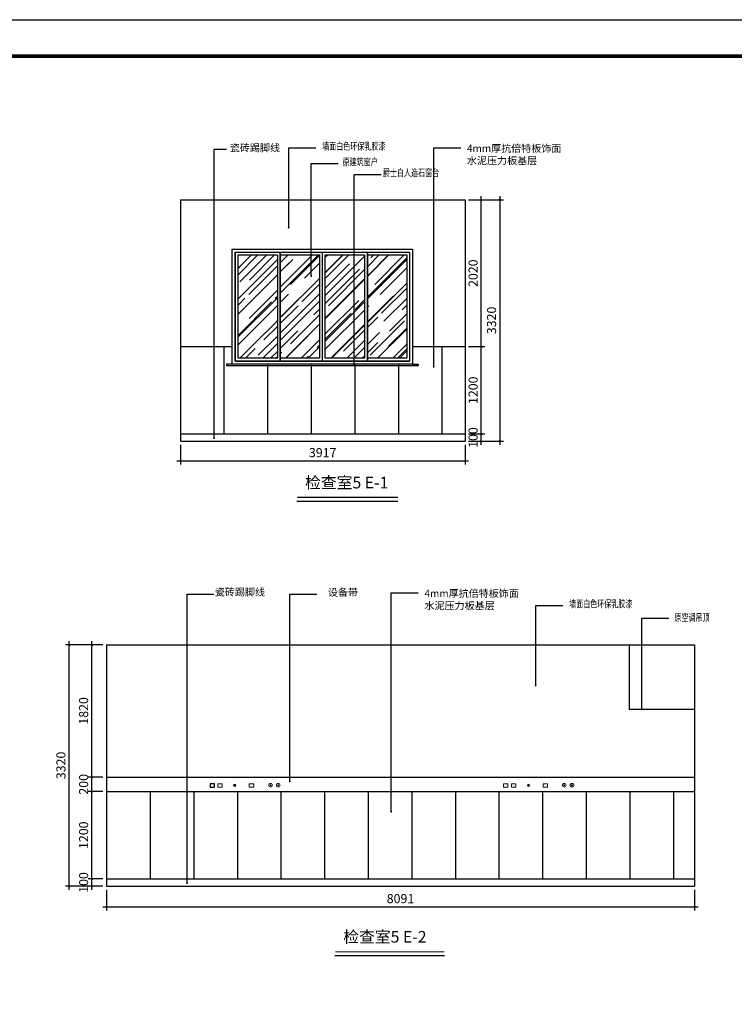
# Model space of a CAD drawing. Extents: x 1055994 to 2215105, y -2924529 to -1091493.
# Drawn here: x 1119821 to 1129656, y -1469346 to -1455805 of the extents above; entities that cross this region are included whole.
import ezdxf
from ezdxf.enums import TextEntityAlignment as Align

# ---------------------------------------------------------------- set-up
doc = ezdxf.new("R2010")
doc.units = 0
doc.header["$LTSCALE"] = 1000
doc.header["$MEASUREMENT"] = 0
doc.layers.get('0').update_dxf_attribs({"color": 8})
doc.layers.get('Defpoints').update_dxf_attribs({"color": 8})
for name, color, linetype in [('T图框', 8, 'Continuous'), ('原有墙体', 8, 'Continuous'), ('立面', 8, 'Continuous'), ('装饰立面家具', 8, 'Continuous')]:
    doc.layers.add(name, color=color, linetype=linetype)
doc.styles.add('_HZTXT', font='txt.shx', dxfattribs={"width": 0.8, "bigfont": 'hztxt.shx'})
doc.styles.add('DIM', font='simsun.ttc')
doc.dimstyles.new('50', dxfattribs={"dimscale": 50, "dimtxt": 2.5, "dimasz": 0.5, "dimexe": 1, "dimexo": 1, "dimgap": 1, "dimtad": 1, "dimdec": 0, "dimzin": 0, "dimdsep": 46, "dimtxsty": '_HZTXT', "dimblk": 'ARCHTICK', "dimcen": 0.09, "dimdle": 1, "dimclrd": 140, "dimclre": 140, "dimclrt": 40, "dimadec": 0, "dimazin": 0, "dimtfac": 100, "dimtdec": 0, "dimtix": 1, "dimtmove": 2, "dimatfit": 3, "dimldrblk": 'DOT', "dimfxl": 0, "dimtolj": 1, "dimtzin": 0, "dimarcsym": 0})

# ---------------------------------------------------------------- blocks, each defined once
blk = doc.blocks.new('_ArchTick')
at = {"color": 0, "linetype": 'ByBlock', "const_width": 0.4}
blk.add_lwpolyline([(-0.5, -0.5), (0.5, 0.5)], dxfattribs=at)
blk = doc.blocks.new('*D77')
at = {"layer": 'Defpoints', "color": 0}
for p in [(1122033, -1461601), (1125950, -1461601), (1125950, -1461872)]:
    blk.add_point(p, dxfattribs=at)
at = {"layer": '立面', "color": 140, "lineweight": -2}
for p, q in [((1122033, -1461651), (1122033, -1461922)), ((1125950, -1461651), (1125950, -1461922)), ((1121983, -1461872), (1126000, -1461872))]:
    blk.add_line(p, q, dxfattribs=at)
at = {"layer": '立面', "color": 140, "lineweight": -2, "xscale": 25, "yscale": 25, "zscale": 25, "rotation": 180}
blk.add_blockref('_ArchTick', (1122033, -1461872), dxfattribs=at)
at = {"layer": '立面', "color": 140, "lineweight": -2, "xscale": 25, "yscale": 25, "zscale": 25}
blk.add_blockref('_ArchTick', (1125950, -1461872), dxfattribs=at)
at = {"layer": '立面', "color": 40, "insert": (1123991, -1461759), "char_height": 125, "attachment_point": 5, "style": '_HZTXT'}
blk.add_mtext('\\A1;3917', dxfattribs=at)
blk = doc.blocks.new('_Dot')
at = {"color": 0, "linetype": 'ByBlock', "lineweight": -2}
blk.add_line((-0.5, 0), (-1, 0), dxfattribs=at)
at = {"color": 0, "linetype": 'ByBlock', "const_width": 0.5}
blk.add_lwpolyline([(-0.25, 0, 1), (0.25, 0, 1)], format="xyb", close=True, dxfattribs=at)
blk = doc.blocks.new('*D78')
at = {"layer": 'Defpoints', "color": 0}
for p in [(1125950, -1461501), (1126174, -1461501), (1125950, -1461601)]:
    blk.add_point(p, dxfattribs=at)
at = {"layer": '立面', "color": 140, "lineweight": -2}
for p, q in [((1126000, -1461501), (1126224, -1461501)), ((1126174, -1461651), (1126174, -1461451)), ((1126000, -1461601), (1126224, -1461601))]:
    blk.add_line(p, q, dxfattribs=at)
at = {"layer": '立面', "color": 140, "lineweight": -2, "xscale": 25, "yscale": 25, "zscale": 25}
for p, rotation in [((1126174, -1461501), 270), ((1126174, -1461601), 90)]:
    blk.add_blockref('_ArchTick', p, dxfattribs=dict(at, rotation=rotation))
at = {"layer": '立面', "color": 40, "insert": (1126061, -1461551), "char_height": 125, "attachment_point": 5, "rotation": 90, "style": '_HZTXT'}
blk.add_mtext('\\A1;100', dxfattribs=at)
blk = doc.blocks.new('*D79')
at = {"layer": 'Defpoints', "color": 0}
for p in [(1125950, -1460301), (1126174, -1460301), (1125950, -1461501)]:
    blk.add_point(p, dxfattribs=at)
at = {"layer": '立面', "color": 140, "lineweight": -2}
for p, q in [((1126000, -1460301), (1126224, -1460301)), ((1126174, -1461551), (1126174, -1460251)), ((1126000, -1461501), (1126224, -1461501))]:
    blk.add_line(p, q, dxfattribs=at)
at = {"layer": '立面', "color": 140, "lineweight": -2, "xscale": 25, "yscale": 25, "zscale": 25}
for p, rotation in [((1126174, -1460301), 90), ((1126174, -1461501), 270)]:
    blk.add_blockref('_ArchTick', p, dxfattribs=dict(at, rotation=rotation))
at = {"layer": '立面', "color": 40, "insert": (1126061, -1460901), "char_height": 125, "attachment_point": 5, "rotation": 90, "style": '_HZTXT'}
blk.add_mtext('\\A1;1200', dxfattribs=at)
blk = doc.blocks.new('*D80')
at = {"layer": 'Defpoints', "color": 0}
for p in [(1125950, -1458281), (1126174, -1458281), (1125950, -1460301)]:
    blk.add_point(p, dxfattribs=at)
at = {"layer": '立面', "color": 140, "lineweight": -2}
for p, q in [((1126000, -1458281), (1126224, -1458281)), ((1126174, -1460351), (1126174, -1458231)), ((1126000, -1460301), (1126224, -1460301))]:
    blk.add_line(p, q, dxfattribs=at)
at = {"layer": '立面', "color": 140, "lineweight": -2, "xscale": 25, "yscale": 25, "zscale": 25}
for p, rotation in [((1126174, -1458281), 90), ((1126174, -1460301), 270)]:
    blk.add_blockref('_ArchTick', p, dxfattribs=dict(at, rotation=rotation))
at = {"layer": '立面', "color": 40, "insert": (1126061, -1459291), "char_height": 125, "attachment_point": 5, "rotation": 90, "style": '_HZTXT'}
blk.add_mtext('\\A1;2020', dxfattribs=at)
blk = doc.blocks.new('*D81')
at = {"layer": 'Defpoints', "color": 0}
for p in [(1125950, -1458281), (1125950, -1461601), (1126428, -1461601)]:
    blk.add_point(p, dxfattribs=at)
at = {"layer": '立面', "color": 140, "lineweight": -2}
for p, q in [((1126000, -1458281), (1126478, -1458281)), ((1126428, -1458231), (1126428, -1461651)), ((1126000, -1461601), (1126478, -1461601))]:
    blk.add_line(p, q, dxfattribs=at)
at = {"layer": '立面', "color": 140, "lineweight": -2, "xscale": 25, "yscale": 25, "zscale": 25}
for p, rotation in [((1126428, -1458281), 90), ((1126428, -1461601), 270)]:
    blk.add_blockref('_ArchTick', p, dxfattribs=dict(at, rotation=rotation))
at = {"layer": '立面', "color": 40, "insert": (1126315, -1459941), "char_height": 125, "attachment_point": 5, "rotation": 90, "style": '_HZTXT'}
blk.add_mtext('\\A1;3320', dxfattribs=at)
blk = doc.blocks.new('*D85')
at = {"layer": 'Defpoints', "color": 0}
for p in [(1121017, -1467721), (1129108, -1467721), (1129108, -1468006)]:
    blk.add_point(p, dxfattribs=at)
at = {"layer": '立面', "color": 140, "lineweight": -2}
for p, q in [((1121017, -1467771), (1121017, -1468056)), ((1129108, -1467771), (1129108, -1468056)), ((1120967, -1468006), (1129158, -1468006))]:
    blk.add_line(p, q, dxfattribs=at)
at = {"layer": '立面', "color": 140, "lineweight": -2, "xscale": 25, "yscale": 25, "zscale": 25, "rotation": 180}
blk.add_blockref('_ArchTick', (1121017, -1468006), dxfattribs=at)
at = {"layer": '立面', "color": 140, "lineweight": -2, "xscale": 25, "yscale": 25, "zscale": 25}
blk.add_blockref('_ArchTick', (1129108, -1468006), dxfattribs=at)
at = {"layer": '立面', "color": 40, "insert": (1125062, -1467893), "char_height": 125, "attachment_point": 5, "style": '_HZTXT'}
blk.add_mtext('\\A1;8091', dxfattribs=at)
blk = doc.blocks.new('*D82')
at = {"layer": 'Defpoints', "color": 0}
for p in [(1120814, -1467621), (1121017, -1467621), (1121017, -1467721)]:
    blk.add_point(p, dxfattribs=at)
at = {"layer": '立面', "color": 140, "lineweight": -2}
for p, q in [((1120967, -1467621), (1120764, -1467621)), ((1120814, -1467771), (1120814, -1467571)), ((1120967, -1467721), (1120764, -1467721))]:
    blk.add_line(p, q, dxfattribs=at)
at = {"layer": '立面', "color": 140, "lineweight": -2, "xscale": 25, "yscale": 25, "zscale": 25}
for p, rotation in [((1120814, -1467621), 270), ((1120814, -1467721), 90)]:
    blk.add_blockref('_ArchTick', p, dxfattribs=dict(at, rotation=rotation))
at = {"layer": '立面', "color": 40, "insert": (1120701, -1467671), "char_height": 125, "attachment_point": 5, "rotation": 90, "style": '_HZTXT'}
blk.add_mtext('\\A1;100', dxfattribs=at)
blk = doc.blocks.new('*D83')
at = {"layer": 'Defpoints', "color": 0}
for p in [(1120814, -1466421), (1121017, -1466421), (1121017, -1467621)]:
    blk.add_point(p, dxfattribs=at)
at = {"layer": '立面', "color": 140, "lineweight": -2}
for p, q in [((1120967, -1466421), (1120764, -1466421)), ((1120814, -1467671), (1120814, -1466371)), ((1120967, -1467621), (1120764, -1467621))]:
    blk.add_line(p, q, dxfattribs=at)
at = {"layer": '立面', "color": 140, "lineweight": -2, "xscale": 25, "yscale": 25, "zscale": 25}
for p, rotation in [((1120814, -1466421), 90), ((1120814, -1467621), 270)]:
    blk.add_blockref('_ArchTick', p, dxfattribs=dict(at, rotation=rotation))
at = {"layer": '立面', "color": 40, "insert": (1120701, -1467021), "char_height": 125, "attachment_point": 5, "rotation": 90, "style": '_HZTXT'}
blk.add_mtext('\\A1;1200', dxfattribs=at)
blk = doc.blocks.new('*D86')
at = {"layer": 'Defpoints', "color": 0}
for p in [(1120814, -1466221), (1121017, -1466221), (1121017, -1466421)]:
    blk.add_point(p, dxfattribs=at)
at = {"layer": '立面', "color": 140, "lineweight": -2}
for p, q in [((1120814, -1466471), (1120814, -1466171)), ((1120967, -1466221), (1120764, -1466221)), ((1120967, -1466421), (1120764, -1466421))]:
    blk.add_line(p, q, dxfattribs=at)
at = {"layer": '立面', "color": 140, "lineweight": -2, "xscale": 25, "yscale": 25, "zscale": 25}
for p, rotation in [((1120814, -1466221), 270), ((1120814, -1466421), 90)]:
    blk.add_blockref('_ArchTick', p, dxfattribs=dict(at, rotation=rotation))
at = {"layer": '立面', "color": 40, "insert": (1120701, -1466321), "char_height": 125, "attachment_point": 5, "rotation": 90, "style": '_HZTXT'}
blk.add_mtext('\\A1;200', dxfattribs=at)
blk = doc.blocks.new('*D87')
at = {"layer": 'Defpoints', "color": 0}
for p in [(1120814, -1464401), (1121017, -1464401), (1121017, -1466221)]:
    blk.add_point(p, dxfattribs=at)
at = {"layer": '立面', "color": 140, "lineweight": -2}
for p, q in [((1120967, -1464401), (1120764, -1464401)), ((1120814, -1466271), (1120814, -1464351)), ((1120967, -1466221), (1120764, -1466221))]:
    blk.add_line(p, q, dxfattribs=at)
at = {"layer": '立面', "color": 140, "lineweight": -2, "xscale": 25, "yscale": 25, "zscale": 25}
for p, rotation in [((1120814, -1464401), 90), ((1120814, -1466221), 270)]:
    blk.add_blockref('_ArchTick', p, dxfattribs=dict(at, rotation=rotation))
at = {"layer": '立面', "color": 40, "insert": (1120701, -1465311), "char_height": 125, "attachment_point": 5, "rotation": 90, "style": '_HZTXT'}
blk.add_mtext('\\A1;1820', dxfattribs=at)
blk = doc.blocks.new('*D84')
at = {"layer": 'Defpoints', "color": 0}
for p in [(1120502, -1464401), (1121017, -1464401), (1121017, -1467721)]:
    blk.add_point(p, dxfattribs=at)
at = {"layer": '立面', "color": 140, "lineweight": -2}
for p, q in [((1120967, -1464401), (1120452, -1464401)), ((1120502, -1467771), (1120502, -1464351)), ((1120967, -1467721), (1120452, -1467721))]:
    blk.add_line(p, q, dxfattribs=at)
at = {"layer": '立面', "color": 140, "lineweight": -2, "xscale": 25, "yscale": 25, "zscale": 25}
for p, rotation in [((1120502, -1464401), 90), ((1120502, -1467721), 270)]:
    blk.add_blockref('_ArchTick', p, dxfattribs=dict(at, rotation=rotation))
at = {"layer": '立面', "color": 40, "insert": (1120389, -1466061), "char_height": 125, "attachment_point": 5, "rotation": 90, "style": '_HZTXT'}
blk.add_mtext('\\A1;3320', dxfattribs=at)
blk = doc.blocks.new('A$C6FD345FE')
at = {"layer": 'T图框'}
blk.add_lwpolyline([(35237, 3557), (-48863, 3557), (-48863, 62957), (35237, 62957)], close=True, dxfattribs=at)
at = {"layer": 'T图框', "const_width": 100}
blk.add_lwpolyline([(34237, 61957), (-46363, 61957), (-46363, 4557), (34237, 4557)], close=True, dxfattribs=at)
blk = doc.blocks.new('2#图框')
at = {"layer": 'T图框'}
blk.add_blockref('A$C6FD345FE', (48863, -3557), dxfattribs=at)

msp = doc.modelspace()

# ---------------------------------------------------------------- hatches: boundary and pattern name
at = {"layer": '立面'}
h = msp.add_hatch(dxfattribs=at)
h.set_pattern_fill('AR-RROOF', color=251, scale=222, angle=45, style=0)
h.set_pattern_definition([(45, (157506.12, -15881.92), (188.373247, 502.328657), [3330, -444, 1110, -222]), (45, (157636.4, -15594.65), (-365.758054, 51.802643), [666, -73.26, 1332, -166.5]), (45, (157451.18, -15670), (711.109006, 921.459131), [1776, -310.8, 888, -222])])
h.paths.add_polyline_path([(1123367.2, -1459040.6), (1122827.2, -1459040.6), (1122827.2, -1460460.6), (1123367.2, -1460460.6)])
h.paths.add_polyline_path([(1123947.2, -1459040.6), (1123407.2, -1459040.6), (1123407.2, -1460460.6), (1123947.2, -1460460.6)])
h.paths.add_polyline_path([(1124567.2, -1459040.6), (1124027.2, -1459040.6), (1124027.2, -1460460.6), (1124567.2, -1460460.6)])
h.paths.add_polyline_path([(1124607.2, -1460460.6), (1125147.2, -1460460.6), (1125147.2, -1459040.6), (1124607.2, -1459040.6)])

# ---------------------------------------------------------------- linework, layer by layer
at = {"layer": '原有墙体'}
for p, q in [((1122747.2, -1460540.6), (1122667.2, -1460540.6)), ((1122667.2, -1460540.6), (1122667.2, -1460560.6)), ((1122667.2, -1460560.6), (1125307.2, -1460560.6)), ((1125227.2, -1460540.6), (1125307.2, -1460540.6)), ((1125307.2, -1460540.6), (1125307.2, -1460560.6))]:
    msp.add_line(p, q, dxfattribs=at)
at = {"layer": '立面', "color": 6}
for p, q in [((1122032.7, -1458280.6), (1122032.7, -1461600.6)), ((1122032.7, -1458280.6), (1125949.7, -1458280.6)), ((1125949.7, -1458280.6), (1125949.7, -1461600.6)), ((1122787.2, -1459000.6), (1122787.2, -1460500.6)), ((1122787.2, -1459000.6), (1125187.2, -1459000.6)), ((1123407.2, -1460500.6), (1123407.2, -1459000.6)), ((1123987.2, -1460500.6), (1123987.2, -1459000.6)), ((1124607.2, -1460500.6), (1124607.2, -1459000.6)), ((1125187.2, -1459000.6), (1125187.2, -1460500.6)), ((1122787.2, -1460500.6), (1125187.2, -1460500.6)), ((1122032.7, -1461600.6), (1125949.7, -1461600.6)), ((1121016.9, -1464400.9), (1121016.9, -1467720.9)), ((1121016.9, -1464400.9), (1129107.9, -1464400.9)), ((1129107.9, -1464400.9), (1129107.9, -1467720.9)), ((1121016.9, -1467720.9), (1129107.9, -1467720.9))]:
    msp.add_line(p, q, dxfattribs=at)
at = {"layer": '立面', "color": 251}
for p, q in [((1122032.7, -1460300.6), (1122032.7, -1461500.6)), ((1122032.7, -1460300.6), (1122747.2, -1460300.6)), ((1122632.7, -1460300.6), (1122632.7, -1461500.6)), ((1122632.7, -1460300.6), (1122632.7, -1461500.6)), ((1125227.2, -1460300.6), (1125949.7, -1460300.6)), ((1125632.7, -1460300.6), (1125632.7, -1461500.6)), ((1126167.2, -1460300.6), (1126167.2, -1461500.6)), ((1123232.7, -1460540.6), (1123232.7, -1461500.6)), ((1123832.7, -1460540.6), (1123832.7, -1461500.6)), ((1124432.7, -1460540.6), (1124432.7, -1461500.6)), ((1125032.7, -1460540.6), (1125032.7, -1461500.6)), ((1122032.7, -1461500.6), (1125949.7, -1461500.6)), ((1121016.9, -1466220.9), (1129107.9, -1466220.9)), ((1121016.9, -1466420.9), (1129107.9, -1466420.9)), ((1121616.9, -1466420.9), (1121616.9, -1467620.9)), ((1122216.9, -1466420.9), (1122216.9, -1467620.9)), ((1122816.9, -1466420.9), (1122816.9, -1467620.9)), ((1123416.9, -1466420.9), (1123416.9, -1467620.9)), ((1124016.9, -1466420.9), (1124016.9, -1467620.9)), ((1124616.9, -1466420.9), (1124616.9, -1467620.9)), ((1125216.9, -1466420.9), (1125216.9, -1467620.9)), ((1125816.9, -1466420.9), (1125816.9, -1467620.9)), ((1126416.9, -1466420.9), (1126416.9, -1467620.9)), ((1127016.9, -1466420.9), (1127016.9, -1467620.9)), ((1127616.9, -1466420.9), (1127616.9, -1467620.9)), ((1128216.9, -1466420.9), (1128216.9, -1467620.9)), ((1128600.5, -1466420.9), (1129107.9, -1466420.9)), ((1128816.9, -1466420.9), (1128816.9, -1467620.9)), ((1121016.9, -1467620.9), (1129107.9, -1467620.9))]:
    msp.add_line(p, q, dxfattribs=at)
at = {"layer": '立面', "color": 5}
for p, q in [((1123635.1, -1462426.2), (1125025.8, -1462426.2)), ((1124157.5, -1468677.4), (1125665.5, -1468677.4))]:
    msp.add_line(p, q, dxfattribs=at)
at = {"layer": '立面', "color": 7}
for p in [(1128207.9, -1464400.9), (1129107.9, -1465290.9)]:
    msp.add_line(p, (1128207.9, -1465290.9), dxfattribs=at)
at = {"layer": '立面', "color": 6}
for points in [[(1122747.2, -1458960.6), (1125227.2, -1458960.6), (1125227.2, -1460540.6), (1122747.2, -1460540.6)], [(1122787.2, -1459000.6), (1125187.2, -1459000.6), (1125187.2, -1460500.6), (1122787.2, -1460500.6)], [(1122787.2, -1459000.6), (1123407.2, -1459000.6), (1123407.2, -1460500.6), (1122787.2, -1460500.6)], [(1122827.2, -1459040.6), (1123367.2, -1459040.6), (1123367.2, -1460460.6), (1122827.2, -1460460.6)], [(1123407.2, -1459040.6), (1123947.2, -1459040.6), (1123947.2, -1460460.6), (1123407.2, -1460460.6)], [(1123987.2, -1459000.6), (1124607.2, -1459000.6), (1124607.2, -1460500.6), (1123987.2, -1460500.6)], [(1124027.2, -1459040.6), (1124567.2, -1459040.6), (1124567.2, -1460460.6), (1124027.2, -1460460.6)], [(1124607.2, -1459040.6), (1125147.2, -1459040.6), (1125147.2, -1460460.6), (1124607.2, -1460460.6)]]:
    msp.add_lwpolyline(points, close=True, dxfattribs=at)
at = {"layer": '立面', "color": 5, "const_width": 15}
for points in [[(1123641.6, -1462373.7), (1125026.4, -1462373.7)], [(1124164, -1468624.9), (1125666.1, -1468624.9)]]:
    msp.add_lwpolyline(points, dxfattribs=at)
at = {"layer": '立面', "color": 6}
for p in [(1123387.2, -1460500.6), (1123987.2, -1460500.6), (1124587.2, -1460500.6)]:
    msp.add_point(p, dxfattribs=at)
at = {"layer": '装饰立面家具', "color": 8, "elevation": 0}
msp.add_lwpolyline([(1122443.1, -1466359.9), (1122502.8, -1466359.9), (1122502.8, -1466312.2), (1122443.1, -1466312.2)], close=True, dxfattribs=at)
at = {"layer": '装饰立面家具', "color": 8, "linetype": 'Continuous', "lineweight": 0, "elevation": 0}
for points in [[(1122546.6, -1466359.9), (1122606.2, -1466359.9), (1122606.2, -1466312.2), (1122546.6, -1466312.2)], [(1122981.6, -1466359.9), (1123041.3, -1466359.9), (1123041.3, -1466312.2), (1122981.6, -1466312.2)], [(1126477.5, -1466359.9), (1126537.1, -1466359.9), (1126537.1, -1466312.2), (1126477.5, -1466312.2)], [(1126589.4, -1466359.9), (1126649.1, -1466359.9), (1126649.1, -1466312.2), (1126589.4, -1466312.2)], [(1127024.5, -1466359.9), (1127084.2, -1466359.9), (1127084.2, -1466312.2), (1127024.5, -1466312.2)]]:
    msp.add_lwpolyline(points, close=True, dxfattribs=at)
at = {"layer": '装饰立面家具', "color": 8, "linetype": 'Continuous', "lineweight": 0}
for centre, radius in [((1123272, -1466333.8), 25.8), ((1123379.6, -1466333.8), 25.8), ((1127314.8, -1466333.8), 25.8), ((1127422.4, -1466333.8), 25.8), ((1122779.9, -1466333.8), 15.2), ((1122779.9, -1466333.8), 7.72), ((1123272, -1466333.8), 7.72), ((1123379.6, -1466333.8), 7.72), ((1126822.7, -1466333.8), 15.2), ((1126822.7, -1466333.8), 7.72), ((1127314.8, -1466333.8), 7.72), ((1127422.4, -1466333.8), 7.72)]:
    msp.add_circle(centre, radius, dxfattribs=at)

# ---------------------------------------------------------------- block references
at = {"xscale": 0.5, "yscale": 0.5, "zscale": 0.5}
msp.add_blockref('2#图框', (1098044.3, -1485504.6), dxfattribs=at)

# ---------------------------------------------------------------- texts
at = {"layer": '立面', "color": 5, "style": 'DIM', "width": 0.7}
for s, p in [('墙面白色环保乳胶漆', (1124853.5, -1457593.9)), ('原建筑窗户', (1124748, -1457810.3)), ('爵士白人造石窗台', (1125593.2, -1457959.1)), ('墙面白色环保乳胶漆', (1128252.3, -1463888)), ('原空调吊顶', (1129314.9, -1464076.2))]:
    msp.add_text(s, height=101.18, dxfattribs=at).set_placement(p, align=Align.RIGHT)
at = {"layer": '立面', "color": 5, "attachment_point": 1, "style": 'DIM'}
for s, insert, char_height, width in [('瓷砖踢脚线', (1122713.3, -1457516.1), 101.18, 35640.36), ('4mm厚抗倍特板饰面\\P水泥压力板基层', (1125976.7, -1457523.7), 101.18, 35640.36), ('检查室5 E-1', (1123748.7, -1462091.6), 159.36, 56133.568), ('瓷砖踢脚线', (1122506.8, -1463625.4), 101.18, 35640.36), ('设备带', (1124062.7, -1463629.5), 101.18, 35640.36), ('4mm厚抗倍特板饰面\\P水泥压力板基层', (1125392, -1463644), 101.18, 35640.36), ('检查室5 E-2', (1124274.6, -1468338.6), 159.36, 56133.568)]:
    msp.add_mtext(s, dxfattribs=dict(at, insert=insert, char_height=char_height, width=width))

# ---------------------------------------------------------------- dimensions: what is measured, and where the dimension line sits
at = {"layer": '立面', "color": 6}
for base, p1, p2, picture, middle in [((1126174, -1458280.6), (1125949.7, -1460300.6), (1125949.7, -1458280.6), '*D80', (1126061.5, -1459290.6)), ((1126427.7, -1461600.6), (1125949.7, -1458280.6), (1125949.7, -1461600.6), '*D81', (1126315.2, -1459940.6)), ((1126174, -1460300.6), (1125949.7, -1461500.6), (1125949.7, -1460300.6), '*D79', (1126061.5, -1460900.6)), ((1126174, -1461500.6), (1125949.7, -1461600.6), (1125949.7, -1461500.6), '*D78', (1126061.5, -1461550.6)), ((1120502, -1464400.9), (1121016.9, -1467720.9), (1121016.9, -1464400.9), '*D84', (1120389.5, -1466060.9)), ((1120813.8, -1464400.9), (1121016.9, -1466220.9), (1121016.9, -1464400.9), '*D87', (1120701.3, -1465310.9)), ((1120813.8, -1466220.9), (1121016.9, -1466420.9), (1121016.9, -1466220.9), '*D86', (1120701.3, -1466320.9)), ((1120813.8, -1466420.9), (1121016.9, -1467620.9), (1121016.9, -1466420.9), '*D83', (1120701.3, -1467020.9)), ((1120813.8, -1467620.9), (1121016.9, -1467720.9), (1121016.9, -1467620.9), '*D82', (1120701.3, -1467670.9))]:
    dim = msp.add_linear_dim(base=base, p1=p1, p2=p2, angle=90, dimstyle='50', dxfattribs=at)
    dim.commit()
    dim.dimension.update_dxf_attribs({"geometry": picture, "text_midpoint": middle})
for base, p1, p2, picture, middle in [((1125949.7, -1461872), (1122032.7, -1461600.6), (1125949.7, -1461600.6), '*D77', (1123991.2, -1461759.5)), ((1129107.9, -1468005.6), (1121016.9, -1467720.9), (1129107.9, -1467720.9), '*D85', (1125062.4, -1467893.1))]:
    dim = msp.add_linear_dim(base=base, p1=p1, p2=p2, dimstyle='50', dxfattribs=at)
    dim.commit()
    dim.dimension.update_dxf_attribs({"geometry": picture, "text_midpoint": middle})

# ---------------------------------------------------------------- leaders
for points in [[(1122496.1, -1461559.9), (1122496.1, -1457587), (1122669.2, -1457587)], [(1123523.6, -1458664.8), (1123523.6, -1457567.3), (1123894.9, -1457567.3)], [(1125519.4, -1460577), (1125519.4, -1457567.3), (1125890.7, -1457567.3)], [(1123833.6, -1459331), (1123833.6, -1457783.7), (1124204.9, -1457783.7)], [(1124426.4, -1460552.3), (1124426.4, -1457932.5), (1124797.8, -1457932.5)], [(1122124.1, -1467680.2), (1122124.1, -1463707.3), (1122495.4, -1463707.3)], [(1123537.8, -1466281.9), (1123537.8, -1463707.3), (1123909.1, -1463707.3)], [(1124934.6, -1466697.3), (1124934.6, -1463687.6), (1125305.9, -1463687.6)], [(1126922.4, -1464958.9), (1126922.4, -1463861.4), (1127293.7, -1463861.4)], [(1128382.1, -1465290.9), (1128382.1, -1464036), (1128753.4, -1464036)]]:
    msp.add_leader(points, dimstyle='50', dxfattribs=at)

doc.saveas('drawing.dxf')
